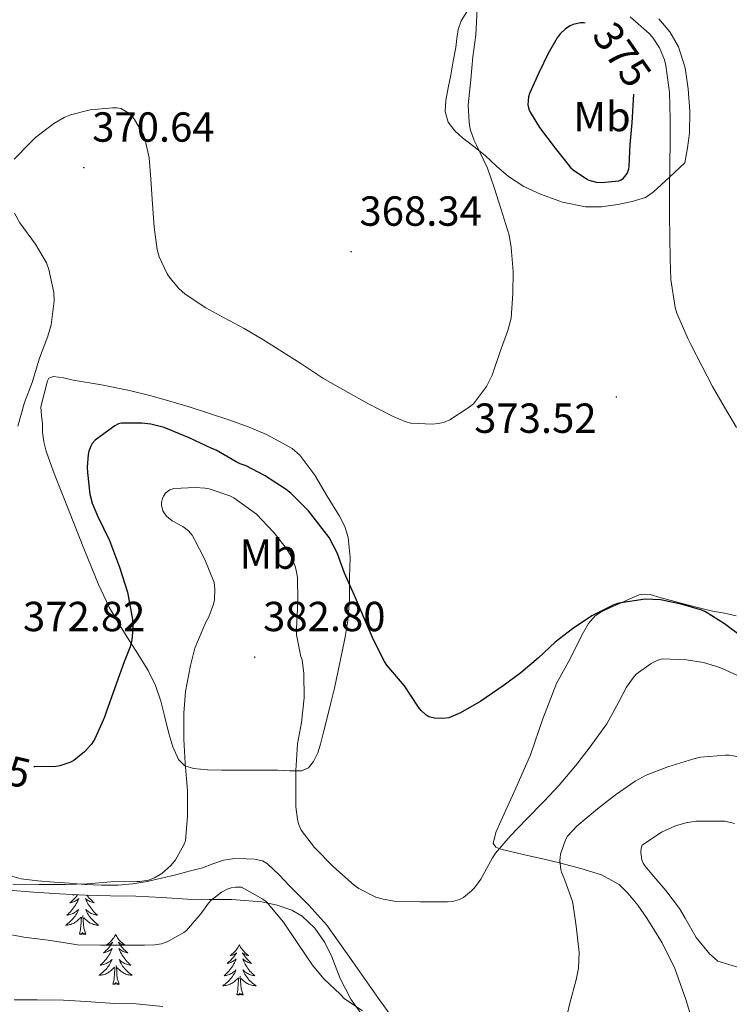
# Model space of a CAD drawing. Units: metres. Extents: x 596464 to 600961, y 4719456 to 4722489.
# Drawn here: x 597439 to 597608, y 4720578 to 4720812 of the extents above; entities that cross this region are included whole.
import ezdxf
from ezdxf.enums import TextEntityAlignment as Align

# ---------------------------------------------------------------- set-up
doc = ezdxf.new("R2010")
doc.units = ezdxf.units.M
doc.header["$MEASUREMENT"] = 0
doc.linetypes.add('TRAZOSX2', pattern=[1.5, 1, -0.5])
for name, color, linetype, lineweight in [('Carátula', 7, 'Continuous', 5), ('Level 35', 92, 'TRAZOSX2', 0), ('Level 36', 19, 'Continuous', 40), ('Level 37', 92, 'Continuous', 0), ('Level 4', 36, 'Continuous', 30), ('Level 41', 19, 'Continuous', 0), ('Level 5', 36, 'Continuous', 0), ('Level 7', 1, 'Continuous', 0)]:
    doc.layers.add(name, color=color, linetype=linetype, lineweight=lineweight)
doc.styles.add('Arial', font='ARIAL.TTF', dxfattribs={"height": 0.2})

# ---------------------------------------------------------------- blocks, each defined once
blk = doc.blocks.new('5PATER')
at = {"layer": 'Carátula', "linetype": 'Continuous', "lineweight": 5}
h = blk.add_hatch(color=250, dxfattribs=at)
edge = h.paths.add_edge_path()
edge.add_ellipse((0, 0), major_axis=(-1.33, -1.34), ratio=0.999422, start_angle=0, end_angle=360)

msp = doc.modelspace()

# ---------------------------------------------------------------- linework, layer by layer
at = {"layer": 'Level 35', "color": 92, "linetype": 'Continuous', "lineweight": 0, "ltscale": 0.5}
msp.add_polyline3d([(597436.21, 4720604.72, 385.71), (597442.28, 4720604.28, 386.17), (597448.42, 4720603.87, 386.63), (597454.57, 4720603.55, 387.1), (597460.61, 4720603.4, 387.54), (597466.65, 4720603.26, 387.76), (597472.8, 4720602.95, 387.59), (597478.95, 4720602.6, 387.34), (597484.16, 4720602.53, 387.23), (597489.38, 4720602.52, 387.15), (597496.66, 4720601.94, 387.12), (597500.26, 4720601.17, 387.19), (597503.83, 4720599.92, 387.36), (597506.28, 4720598.52, 387.57), (597509.27, 4720595.66, 388.03), (597511.64, 4720592.24, 388.59), (597513.31, 4720588.86, 389.15), (597515.34, 4720583.66, 390.04), (597517.88, 4720578.75, 390.88), (597522.36, 4720572.39, 391.79)], dxfattribs=at)
at = {"layer": 'Level 36', "color": 92, "linetype": 'Continuous', "lineweight": 0}
for points in [[(597591.21, 4720812.36, 368.95), (597593.89, 4720809.29, 368.85), (597595.91, 4720805.67, 368.75), (597597.49, 4720800.72, 368.69), (597598.23, 4720795.66, 368.68), (597598.62, 4720790.39, 368.69), (597598.51, 4720785.13, 368.7), (597598.06, 4720781.58, 368.71), (597597.47, 4720778.06, 368.72), (597593.68, 4720774.57, 369.86), (597589.88, 4720771.02, 371), (597588.08, 4720769.81, 371.41), (597584.86, 4720768.79, 371.78), (597581.47, 4720768.15, 371.9), (597577.59, 4720767.58, 371.78), (597573.74, 4720767.59, 371.48), (597568.32, 4720768.64, 370.79), (597563.02, 4720770.54, 370.14), (597559.05, 4720772.4, 370.13), (597555.42, 4720774.76, 370.17), (597552.59, 4720777.28, 369.72), (597549.82, 4720779.8, 369.26), (597547.16, 4720781.92, 369.3), (597544.49, 4720784.03, 369.34), (597542.59, 4720785.67, 368.95), (597541.02, 4720787.74, 368.6), (597540.29, 4720790.3, 368.56), (597540.47, 4720792.87, 368.57), (597541.06, 4720795.91, 368.63), (597541.64, 4720798.95, 368.68), (597542.27, 4720802.25, 368.69), (597542.89, 4720805.55, 368.68), (597543.13, 4720807.7, 368.72), (597543.4, 4720809.85, 368.81), (597544.1, 4720811.91, 368.98), (597545.86, 4720814.68, 369.29)], [(597443.95, 4720719.9, 370.78), (597444.78, 4720723.01, 370.94), (597445.6, 4720726.12, 371.1), (597445.93, 4720726.7, 371.13), (597447.03, 4720727.11, 371.19), (597449.37, 4720726.8, 371.27), (597451.68, 4720726.26, 371.35), (597458.43, 4720725.14, 371.63), (597465.14, 4720723.77, 371.9), (597469.96, 4720722.58, 372.09), (597474.74, 4720721.27, 372.28), (597479.34, 4720719.86, 372.24), (597483.92, 4720718.41, 372.1), (597488.8, 4720716.79, 372.1), (597493.65, 4720715.08, 372.14), (597497.76, 4720713.28, 372.24), (597501.75, 4720711.18, 372.34), (597503.86, 4720709.94, 372.35), (597505.73, 4720708.36, 372.34), (597509.24, 4720703.65, 372.54), (597512.21, 4720698.62, 372.92), (597515.15, 4720693.84, 373.43), (597516.4, 4720691.37, 373.72), (597517.25, 4720688.76, 374.02), (597517.69, 4720684.03, 374.67), (597517.57, 4720679.26, 375.3), (597517.51, 4720674.08, 375.44), (597517.14, 4720668.94, 375.51), (597516.48, 4720665.07, 376.12), (597515.7, 4720661.21, 376.65), (597514.84, 4720657.04, 376.8), (597513.92, 4720652.87, 376.92), (597513.06, 4720649.33, 376.99), (597512.19, 4720645.8, 377.06), (597511.42, 4720642.67, 377.23), (597510.64, 4720639.54, 377.62)], [(597510.64, 4720639.54, 377.62), (597509.96, 4720637.41, 378.12), (597508.98, 4720635.37, 378.65), (597507.77, 4720633.85, 379.01), (597506.1, 4720633.13, 379.29), (597503.29, 4720633.19, 379.47), (597500.48, 4720633.29, 379.5), (597497.41, 4720633.31, 379.45), (597494.34, 4720633.32, 379.4), (597490.73, 4720633.32, 379.4), (597487.12, 4720633.32, 379.4), (597483.73, 4720633.43, 379.26), (597480.35, 4720633.72, 378.9), (597478.33, 4720634.36, 378.61), (597476.77, 4720635.82, 378.31), (597475.4, 4720638.88, 377.85), (597474.5, 4720642.06, 377.4), (597473.56, 4720645.93, 377.23), (597472.56, 4720649.77, 377.08), (597471.29, 4720653.5, 376.5), (597469.59, 4720657.03, 375.9), (597467.1, 4720661.04, 375.38), (597464.59, 4720665.03, 374.86), (597462.35, 4720668.58, 374.09), (597460.26, 4720672.17, 373.32), (597457.69, 4720677.6, 372.55), (597454.21, 4720686.14, 371.66), (597450.83, 4720694.78, 371.1), (597448.99, 4720699.37, 371.04), (597447.17, 4720703.98, 370.94), (597446.18, 4720706.65, 370.74), (597445.28, 4720709.35, 370.55), (597444.72, 4720711.58, 370.41), (597444.42, 4720713.85, 370.28), (597444.42, 4720714.84, 370.22), (597444.4, 4720715.82, 370.25), (597444.18, 4720717.86, 370.51), (597443.95, 4720719.9, 370.78)], [(597609.69, 4720670.12, 373.56), (597607.61, 4720670.55, 373.88), (597606.87, 4720670.71, 373.99), (597604.05, 4720671.24, 374.41), (597601.2, 4720671.93, 374.48), (597598.34, 4720672.63, 374.54), (597595.06, 4720673.52, 374.61), (597591.78, 4720674.42, 374.68), (597589.14, 4720675.14, 374.71), (597587.81, 4720675.28, 374.71), (597586.53, 4720675.06, 374.72), (597584.32, 4720674.14, 374.73), (597582.13, 4720673.14, 374.72), (597579.76, 4720672.09, 374.65), (597577.4, 4720670.97, 374.56), (597576.09, 4720670.08, 374.5), (597574.51, 4720668.28, 374.41), (597573.27, 4720666.2, 374.32)], [(597573.27, 4720666.2, 374.32), (597571.71, 4720663.12, 374.19), (597570.15, 4720660.04, 374.28), (597568.5, 4720657.02, 374.62), (597566.89, 4720653.98, 375), (597563.62, 4720645.53, 376), (597560.63, 4720637, 377.02), (597557.17, 4720629.06, 378.13), (597553.62, 4720621.16, 379.29), (597552.43, 4720618.5, 379.47), (597551.78, 4720615.83, 379.77), (597552.42, 4720614.94, 380.18), (597553.62, 4720614.46, 380.67), (597558.89, 4720613.23, 382.56), (597564.23, 4720612.04, 384.27), (597567.56, 4720611.2, 384.86), (597572.63, 4720609.86, 385), (597577.61, 4720608.35, 385.37), (597581.77, 4720606.06, 387.15), (597583.89, 4720604.04, 387.93), (597586.27, 4720601.14, 387.87), (597588.39, 4720598.03, 387.8), (597592.03, 4720592.16, 388.4), (597595.06, 4720586.03, 388.99), (597597.66, 4720578.65, 389.61), (597599.97, 4720571.18, 390.2)], [(597498.02, 4720611.02, 381.92), (597496.84, 4720611.69, 381.92), (597494.93, 4720612.1, 381.94), (597492.98, 4720612.19, 381.95), (597490.24, 4720612.24, 381.6), (597487.51, 4720611.85, 381.15), (597484.98, 4720610.96, 380.96), (597482.47, 4720610.08, 380.86), (597479.33, 4720609.22, 380.84), (597476.17, 4720608.4, 380.81), (597472.74, 4720607.57, 380.73), (597469.3, 4720606.81, 380.6), (597465.86, 4720606.21, 380.33), (597462.39, 4720605.92, 380.08), (597458.45, 4720605.91, 380.07), (597454.5, 4720606.09, 380.08), (597450.83, 4720606.35, 380.01), (597447.16, 4720606.64, 379.92), (597443.23, 4720606.92, 379.75), (597439.33, 4720607.45, 379.6), (597435.94, 4720608.36, 379.56)], [(597530.31, 4720570.78, 385.81), (597524.44, 4720578.91, 385.36), (597518.35, 4720587.68, 384.28), (597512.1, 4720596.38, 383.2), (597507.81, 4720601.17, 382.52), (597503.27, 4720605.72, 381.92), (597500.81, 4720608.4, 381.84), (597498.02, 4720611.02, 381.92)], [(597452.75, 4720603.64, 0.01), (597452.64, 4720603.49, 0.01), (597452.39, 4720603.16, 0.01), (597452.12, 4720602.85, 0.01), (597451.84, 4720602.54, 0.01), (597451.55, 4720602.25, 0.01), (597451.25, 4720601.97, 0.01), (597450.93, 4720601.7, 0.01), (597451.06, 4720601.72, 0.01), (597451.3, 4720601.78, 0.01), (597451.54, 4720601.85, 0.01), (597451.78, 4720601.94, 0.01), (597452.01, 4720602.04, 0.01), (597452.23, 4720602.16, 0.01), (597452.45, 4720602.29, 0.01), (597452.66, 4720602.44, 0.01), (597452.85, 4720602.59, 0.01), (597453.04, 4720602.76, 0.01), (597452.95, 4720602.54, 0.01), (597452.8, 4720602.18, 0.01), (597452.63, 4720601.82, 0.01), (597452.44, 4720601.48, 0.01), (597452.24, 4720601.14, 0.01), (597452.03, 4720600.81, 0.01), (597451.8, 4720600.48, 0.01), (597451.56, 4720600.17, 0.01), (597451.31, 4720599.87, 0.01), (597451.05, 4720599.58, 0.01), (597450.77, 4720599.3, 0.01), (597450.49, 4720599.03, 0.01), (597450.19, 4720598.77, 0.01), (597450.39, 4720598.79, 0.01), (597450.65, 4720598.84, 0.01), (597450.91, 4720598.9, 0.01), (597451.17, 4720598.98, 0.01)], [(597451.8, 4720603.69, 0.01), (597451.61, 4720603.56, 0.01), (597451.81, 4720603.59, 0.01), (597452.01, 4720603.63, 0.01), (597452.18, 4720603.67, 0.01)], [(597454.98, 4720603.54, 0.01), (597455.02, 4720603.49, 0.01), (597455.27, 4720603.16, 0.01), (597455.54, 4720602.85, 0.01), (597455.82, 4720602.54, 0.01), (597456.11, 4720602.25, 0.01), (597456.41, 4720601.97, 0.01), (597456.73, 4720601.7, 0.01), (597456.6, 4720601.72, 0.01), (597456.36, 4720601.78, 0.01), (597456.12, 4720601.85, 0.01), (597455.88, 4720601.94, 0.01), (597455.65, 4720602.04, 0.01), (597455.43, 4720602.16, 0.01), (597455.21, 4720602.29, 0.01), (597455, 4720602.44, 0.01), (597454.81, 4720602.59, 0.01), (597454.62, 4720602.76, 0.01), (597454.71, 4720602.54, 0.01), (597454.86, 4720602.18, 0.01), (597455.03, 4720601.82, 0.01), (597455.22, 4720601.48, 0.01), (597455.42, 4720601.14, 0.01), (597455.63, 4720600.81, 0.01), (597455.86, 4720600.48, 0.01), (597456.1, 4720600.17, 0.01), (597456.35, 4720599.87, 0.01), (597456.61, 4720599.58, 0.01), (597456.89, 4720599.3, 0.01), (597457.17, 4720599.03, 0.01), (597457.47, 4720598.77, 0.01), (597457.27, 4720598.79, 0.01), (597457.01, 4720598.84, 0.01), (597456.75, 4720598.9, 0.01), (597456.49, 4720598.98, 0.01)], [(597451.17, 4720598.98, 0.01), (597451.43, 4720599.08, 0.01), (597451.68, 4720599.18, 0.01), (597451.92, 4720599.31, 0.01), (597452.15, 4720599.45, 0.01), (597452.38, 4720599.6, 0.01), (597452.59, 4720599.76, 0.01), (597452.8, 4720599.94, 0.01), (597452.99, 4720600.12, 0.01), (597452.85, 4720599.8, 0.01), (597452.7, 4720599.48, 0.01), (597452.53, 4720599.16, 0.01), (597452.35, 4720598.86, 0.01), (597452.15, 4720598.56, 0.01), (597451.94, 4720598.27, 0.01), (597451.72, 4720597.99, 0.01), (597451.48, 4720597.73, 0.01), (597451.23, 4720597.47, 0.01), (597450.98, 4720597.22, 0.01), (597450.71, 4720596.99, 0.01), (597450.43, 4720596.77, 0.01), (597450.14, 4720596.56, 0.01), (597449.85, 4720596.37, 0.01), (597450.11, 4720596.38, 0.01), (597450.38, 4720596.4, 0.01), (597450.64, 4720596.44, 0.01), (597450.9, 4720596.5, 0.01), (597451.15, 4720596.57, 0.01), (597451.4, 4720596.66, 0.01), (597451.65, 4720596.76, 0.01), (597451.89, 4720596.88, 0.01), (597452.12, 4720597.01, 0.01), (597452.34, 4720597.15, 0.01), (597452.55, 4720597.31, 0.01), (597452.75, 4720597.48, 0.01), (597453.6, 4720598.28, 0.01)], [(597456.49, 4720598.98, 0.01), (597456.23, 4720599.08, 0.01), (597455.98, 4720599.18, 0.01), (597455.74, 4720599.31, 0.01), (597455.51, 4720599.45, 0.01), (597455.28, 4720599.6, 0.01), (597455.07, 4720599.76, 0.01), (597454.86, 4720599.94, 0.01), (597454.67, 4720600.12, 0.01), (597454.81, 4720599.8, 0.01), (597454.96, 4720599.48, 0.01), (597455.13, 4720599.16, 0.01), (597455.31, 4720598.86, 0.01), (597455.51, 4720598.56, 0.01), (597455.72, 4720598.27, 0.01), (597455.94, 4720597.99, 0.01), (597456.18, 4720597.73, 0.01), (597456.43, 4720597.47, 0.01), (597456.68, 4720597.22, 0.01), (597456.95, 4720596.99, 0.01), (597457.23, 4720596.77, 0.01), (597457.52, 4720596.56, 0.01), (597457.81, 4720596.37, 0.01), (597457.55, 4720596.38, 0.01), (597457.28, 4720596.4, 0.01), (597457.02, 4720596.44, 0.01), (597456.76, 4720596.5, 0.01), (597456.51, 4720596.57, 0.01), (597456.26, 4720596.66, 0.01), (597456.01, 4720596.76, 0.01), (597455.77, 4720596.88, 0.01), (597455.54, 4720597.01, 0.01), (597455.32, 4720597.15, 0.01), (597455.11, 4720597.31, 0.01), (597454.91, 4720597.48, 0.01), (597454.25, 4720598.1, 0.01)], [(597453.21, 4720594.23, 0.01), (597453.46, 4720595.35, 0.01), (597453.57, 4720597.09, 0.01), (597453.62, 4720597.52, 0.01), (597453.68, 4720598.25, 0.01)], [(597454.68, 4720594.23, 0.01), (597454.25, 4720595.67, 0.01), (597454.16, 4720596.58, 0.01), (597454.11, 4720597.52, 0.01), (597454.01, 4720598.69, 0.01)], [(597454.68, 4720594.23, 0.01), (597454.51, 4720594.16, 0.01), (597454.49, 4720594.4, 0.01), (597454.3, 4720594.18, 0.01), (597454.18, 4720594.38, 0.01), (597454.06, 4720594.28, 0.01), (597453.79, 4720594.22, 0.01), (597453.98, 4720594.61, 0.01), (597453.6, 4720594.23, 0.01), (597453.41, 4720594.18, 0.01), (597453.37, 4720594.34, 0.01), (597453.21, 4720594.23, 0.01)], [(597461.79, 4720594.16, 0.01), (597461.68, 4720593.94, 0.01), (597461.52, 4720593.67, 0.01), (597461.36, 4720593.4, 0.01), (597461.17, 4720593.15, 0.01), (597460.98, 4720592.9, 0.01), (597460.77, 4720592.66, 0.01), (597460.55, 4720592.43, 0.01), (597460.32, 4720592.22, 0.01), (597460.08, 4720592.02, 0.01), (597459.83, 4720591.82, 0.01), (597459.57, 4720591.65, 0.01), (597459.77, 4720591.67, 0.01), (597459.97, 4720591.71, 0.01), (597460.17, 4720591.76, 0.01), (597460.37, 4720591.83, 0.01), (597460.56, 4720591.92, 0.01), (597460.74, 4720592.02, 0.01), (597460.91, 4720592.13, 0.01), (597461.12, 4720592.32, 0.01), (597461.08, 4720592.25, 0.01), (597460.85, 4720591.91, 0.01), (597460.6, 4720591.57, 0.01), (597460.35, 4720591.25, 0.01), (597460.08, 4720590.93, 0.01), (597459.8, 4720590.62, 0.01), (597459.51, 4720590.33, 0.01), (597459.21, 4720590.05, 0.01), (597458.89, 4720589.78, 0.01), (597459.02, 4720589.8, 0.01), (597459.26, 4720589.86, 0.01), (597459.5, 4720589.93, 0.01), (597459.74, 4720590.02, 0.01), (597459.97, 4720590.12, 0.01), (597460.19, 4720590.24, 0.01), (597460.41, 4720590.37, 0.01), (597460.62, 4720590.52, 0.01), (597460.81, 4720590.67, 0.01), (597461, 4720590.84, 0.01), (597460.91, 4720590.62, 0.01), (597460.76, 4720590.26, 0.01), (597460.59, 4720589.91, 0.01), (597460.4, 4720589.56, 0.01), (597460.2, 4720589.22, 0.01), (597459.99, 4720588.89, 0.01), (597459.76, 4720588.57, 0.01), (597459.52, 4720588.25, 0.01), (597459.27, 4720587.95, 0.01), (597459.01, 4720587.66, 0.01), (597458.73, 4720587.38, 0.01), (597458.45, 4720587.11, 0.01), (597458.15, 4720586.85, 0.01), (597458.35, 4720586.88, 0.01), (597458.61, 4720586.92, 0.01), (597458.87, 4720586.98, 0.01), (597459.13, 4720587.06, 0.01), (597459.39, 4720587.16, 0.01), (597459.64, 4720587.27, 0.01), (597459.88, 4720587.39, 0.01), (597460.11, 4720587.53, 0.01), (597460.34, 4720587.68, 0.01), (597460.55, 4720587.84, 0.01), (597460.76, 4720588.02, 0.01), (597460.95, 4720588.2, 0.01), (597460.81, 4720587.88, 0.01)], [(597461.79, 4720594.16, 0.01), (597461.9, 4720593.94, 0.01), (597462.06, 4720593.67, 0.01), (597462.22, 4720593.4, 0.01), (597462.41, 4720593.15, 0.01), (597462.6, 4720592.9, 0.01), (597462.81, 4720592.66, 0.01), (597463.03, 4720592.43, 0.01), (597463.26, 4720592.22, 0.01), (597463.5, 4720592.02, 0.01), (597463.75, 4720591.82, 0.01), (597464.01, 4720591.65, 0.01), (597463.81, 4720591.67, 0.01), (597463.61, 4720591.71, 0.01), (597463.41, 4720591.76, 0.01), (597463.21, 4720591.83, 0.01), (597463.02, 4720591.92, 0.01), (597462.84, 4720592.02, 0.01), (597462.67, 4720592.13, 0.01), (597462.46, 4720592.32, 0.01), (597462.5, 4720592.25, 0.01), (597462.73, 4720591.91, 0.01), (597462.98, 4720591.57, 0.01), (597463.23, 4720591.25, 0.01), (597463.5, 4720590.93, 0.01), (597463.78, 4720590.62, 0.01), (597464.07, 4720590.33, 0.01), (597464.37, 4720590.05, 0.01), (597464.69, 4720589.78, 0.01), (597464.56, 4720589.8, 0.01), (597464.32, 4720589.86, 0.01), (597464.08, 4720589.93, 0.01), (597463.84, 4720590.02, 0.01), (597463.61, 4720590.12, 0.01), (597463.39, 4720590.24, 0.01), (597463.17, 4720590.37, 0.01), (597462.96, 4720590.52, 0.01), (597462.77, 4720590.67, 0.01), (597462.58, 4720590.84, 0.01), (597462.67, 4720590.62, 0.01), (597462.82, 4720590.26, 0.01), (597462.99, 4720589.91, 0.01), (597463.18, 4720589.56, 0.01), (597463.38, 4720589.22, 0.01), (597463.59, 4720588.89, 0.01), (597463.82, 4720588.57, 0.01), (597464.06, 4720588.25, 0.01), (597464.31, 4720587.95, 0.01), (597464.57, 4720587.66, 0.01), (597464.85, 4720587.38, 0.01), (597465.13, 4720587.11, 0.01), (597465.43, 4720586.85, 0.01), (597465.23, 4720586.88, 0.01), (597464.97, 4720586.92, 0.01), (597464.71, 4720586.98, 0.01), (597464.45, 4720587.06, 0.01), (597464.19, 4720587.16, 0.01), (597463.94, 4720587.27, 0.01), (597463.7, 4720587.39, 0.01), (597463.47, 4720587.53, 0.01), (597463.24, 4720587.68, 0.01), (597463.03, 4720587.84, 0.01), (597462.82, 4720588.02, 0.01), (597462.63, 4720588.2, 0.01), (597462.77, 4720587.88, 0.01)], [(597491.31, 4720591.66, 0.01), (597491.19, 4720591.44, 0.01), (597491.04, 4720591.16, 0.01), (597490.87, 4720590.9, 0.01), (597490.69, 4720590.64, 0.01), (597490.49, 4720590.39, 0.01), (597490.29, 4720590.15, 0.01), (597490.07, 4720589.93, 0.01), (597489.84, 4720589.71, 0.01), (597489.6, 4720589.51, 0.01), (597489.35, 4720589.32, 0.01), (597489.09, 4720589.14, 0.01), (597489.29, 4720589.16, 0.01), (597489.49, 4720589.2, 0.01), (597489.69, 4720589.25, 0.01), (597489.88, 4720589.32, 0.01), (597490.07, 4720589.41, 0.01), (597490.25, 4720589.51, 0.01), (597490.43, 4720589.62, 0.01), (597490.63, 4720589.81, 0.01), (597490.59, 4720589.74, 0.01), (597490.36, 4720589.4, 0.01), (597490.12, 4720589.06, 0.01), (597489.86, 4720588.74, 0.01), (597489.59, 4720588.42, 0.01), (597489.31, 4720588.12, 0.01), (597489.02, 4720587.82, 0.01), (597488.72, 4720587.54, 0.01), (597488.41, 4720587.27, 0.01), (597488.53, 4720587.29, 0.01), (597488.78, 4720587.35, 0.01), (597489.02, 4720587.42, 0.01), (597489.25, 4720587.51, 0.01), (597489.49, 4720587.61, 0.01), (597489.71, 4720587.73, 0.01), (597489.93, 4720587.86, 0.01), (597490.13, 4720588.01, 0.01), (597490.33, 4720588.16, 0.01), (597490.52, 4720588.34, 0.01), (597490.43, 4720588.11, 0.01), (597490.27, 4720587.75, 0.01), (597490.1, 4720587.4, 0.01), (597489.92, 4720587.05, 0.01), (597489.72, 4720586.71, 0.01), (597489.5, 4720586.38, 0.01), (597489.28, 4720586.06, 0.01), (597489.04, 4720585.75, 0.01), (597488.79, 4720585.44, 0.01), (597488.52, 4720585.15, 0.01), (597488.25, 4720584.87, 0.01), (597487.96, 4720584.6, 0.01), (597487.66, 4720584.34, 0.01), (597487.86, 4720584.37, 0.01), (597488.13, 4720584.41, 0.01), (597488.39, 4720584.48, 0.01), (597488.65, 4720584.56, 0.01), (597488.9, 4720584.65, 0.01), (597489.15, 4720584.76, 0.01), (597489.39, 4720584.88, 0.01), (597489.63, 4720585.02, 0.01), (597489.85, 4720585.17, 0.01), (597490.07, 4720585.33, 0.01), (597490.27, 4720585.51, 0.01), (597490.47, 4720585.7, 0.01), (597490.33, 4720585.37, 0.01)], [(597491.31, 4720591.66, 0.01), (597491.42, 4720591.44, 0.01), (597491.57, 4720591.16, 0.01), (597491.74, 4720590.9, 0.01), (597491.92, 4720590.64, 0.01), (597492.11, 4720590.39, 0.01), (597492.32, 4720590.15, 0.01), (597492.54, 4720589.93, 0.01), (597492.77, 4720589.71, 0.01), (597493.01, 4720589.51, 0.01), (597493.26, 4720589.32, 0.01), (597493.52, 4720589.14, 0.01), (597493.32, 4720589.16, 0.01), (597493.12, 4720589.2, 0.01), (597492.92, 4720589.25, 0.01), (597492.73, 4720589.32, 0.01), (597492.54, 4720589.41, 0.01), (597492.36, 4720589.51, 0.01), (597492.18, 4720589.62, 0.01), (597491.98, 4720589.81, 0.01), (597492.02, 4720589.74, 0.01), (597492.25, 4720589.4, 0.01), (597492.49, 4720589.06, 0.01), (597492.75, 4720588.74, 0.01), (597493.01, 4720588.42, 0.01), (597493.29, 4720588.12, 0.01), (597493.59, 4720587.82, 0.01), (597493.89, 4720587.54, 0.01), (597494.2, 4720587.27, 0.01), (597494.08, 4720587.29, 0.01), (597493.83, 4720587.35, 0.01), (597493.59, 4720587.42, 0.01), (597493.35, 4720587.51, 0.01), (597493.12, 4720587.61, 0.01), (597492.9, 4720587.73, 0.01), (597492.69, 4720587.86, 0.01), (597492.48, 4720588.01, 0.01), (597492.28, 4720588.16, 0.01), (597492.09, 4720588.34, 0.01), (597492.18, 4720588.11, 0.01), (597492.34, 4720587.75, 0.01), (597492.51, 4720587.4, 0.01), (597492.69, 4720587.05, 0.01), (597492.89, 4720586.71, 0.01), (597493.11, 4720586.38, 0.01), (597493.33, 4720586.06, 0.01), (597493.57, 4720585.75, 0.01), (597493.82, 4720585.44, 0.01), (597494.09, 4720585.15, 0.01), (597494.36, 4720584.87, 0.01), (597494.65, 4720584.6, 0.01), (597494.95, 4720584.34, 0.01), (597494.75, 4720584.37, 0.01), (597494.48, 4720584.41, 0.01), (597494.22, 4720584.48, 0.01), (597493.96, 4720584.56, 0.01), (597493.71, 4720584.65, 0.01), (597493.46, 4720584.76, 0.01), (597493.22, 4720584.88, 0.01), (597492.98, 4720585.02, 0.01), (597492.76, 4720585.17, 0.01), (597492.54, 4720585.33, 0.01), (597492.34, 4720585.51, 0.01), (597492.14, 4720585.7, 0.01), (597492.28, 4720585.37, 0.01)], [(597460.81, 4720587.88, 0.01), (597460.66, 4720587.56, 0.01), (597460.49, 4720587.24, 0.01), (597460.31, 4720586.94, 0.01), (597460.11, 4720586.64, 0.01), (597459.9, 4720586.35, 0.01), (597459.68, 4720586.08, 0.01), (597459.44, 4720585.81, 0.01), (597459.19, 4720585.55, 0.01), (597458.94, 4720585.3, 0.01), (597458.67, 4720585.07, 0.01), (597458.39, 4720584.85, 0.01), (597458.1, 4720584.64, 0.01), (597457.81, 4720584.45, 0.01), (597458.07, 4720584.46, 0.01), (597458.34, 4720584.48, 0.01), (597458.6, 4720584.52, 0.01), (597458.86, 4720584.58, 0.01), (597459.11, 4720584.65, 0.01), (597459.36, 4720584.74, 0.01), (597459.61, 4720584.84, 0.01), (597459.85, 4720584.96, 0.01), (597460.08, 4720585.09, 0.01), (597460.3, 4720585.23, 0.01), (597460.51, 4720585.39, 0.01), (597460.71, 4720585.56, 0.01), (597461.56, 4720586.36, 0.01)], [(597462.77, 4720587.88, 0.01), (597462.92, 4720587.56, 0.01), (597463.09, 4720587.24, 0.01), (597463.27, 4720586.94, 0.01), (597463.47, 4720586.64, 0.01), (597463.68, 4720586.35, 0.01), (597463.9, 4720586.08, 0.01), (597464.14, 4720585.81, 0.01), (597464.39, 4720585.55, 0.01), (597464.64, 4720585.3, 0.01), (597464.91, 4720585.07, 0.01), (597465.19, 4720584.85, 0.01), (597465.48, 4720584.64, 0.01), (597465.77, 4720584.45, 0.01), (597465.51, 4720584.46, 0.01), (597465.24, 4720584.48, 0.01), (597464.98, 4720584.52, 0.01), (597464.72, 4720584.58, 0.01), (597464.47, 4720584.65, 0.01), (597464.22, 4720584.74, 0.01), (597463.97, 4720584.84, 0.01), (597463.73, 4720584.96, 0.01), (597463.5, 4720585.09, 0.01), (597463.28, 4720585.23, 0.01), (597463.07, 4720585.39, 0.01), (597462.87, 4720585.56, 0.01), (597462.21, 4720586.18, 0.01)], [(597461.17, 4720582.31, 0.01), (597461.42, 4720583.43, 0.01), (597461.53, 4720585.17, 0.01), (597461.58, 4720585.6, 0.01), (597461.64, 4720586.33, 0.01)], [(597462.64, 4720582.31, 0.01), (597462.21, 4720583.75, 0.01), (597462.12, 4720584.66, 0.01), (597462.07, 4720585.6, 0.01), (597461.97, 4720586.77, 0.01)], [(597490.33, 4720585.37, 0.01), (597490.17, 4720585.05, 0.01), (597490, 4720584.74, 0.01), (597489.82, 4720584.43, 0.01), (597489.62, 4720584.13, 0.01), (597489.41, 4720583.84, 0.01), (597489.19, 4720583.57, 0.01), (597488.96, 4720583.3, 0.01), (597488.71, 4720583.04, 0.01), (597488.45, 4720582.8, 0.01), (597488.18, 4720582.56, 0.01), (597487.9, 4720582.34, 0.01), (597487.61, 4720582.13, 0.01), (597487.33, 4720581.94, 0.01), (597487.59, 4720581.95, 0.01), (597487.85, 4720581.97, 0.01), (597488.11, 4720582.02, 0.01), (597488.37, 4720582.07, 0.01), (597488.63, 4720582.14, 0.01), (597488.88, 4720582.23, 0.01), (597489.12, 4720582.33, 0.01), (597489.36, 4720582.45, 0.01), (597489.59, 4720582.58, 0.01), (597489.81, 4720582.73, 0.01), (597490.03, 4720582.88, 0.01), (597490.23, 4720583.05, 0.01), (597491.08, 4720583.85, 0.01)], [(597492.28, 4720585.37, 0.01), (597492.44, 4720585.05, 0.01), (597492.61, 4720584.74, 0.01), (597492.79, 4720584.43, 0.01), (597492.99, 4720584.13, 0.01), (597493.2, 4720583.84, 0.01), (597493.42, 4720583.57, 0.01), (597493.65, 4720583.3, 0.01), (597493.9, 4720583.04, 0.01), (597494.16, 4720582.8, 0.01), (597494.43, 4720582.56, 0.01), (597494.71, 4720582.34, 0.01), (597494.99, 4720582.13, 0.01), (597495.29, 4720581.94, 0.01), (597495.02, 4720581.95, 0.01), (597494.76, 4720581.97, 0.01), (597494.49, 4720582.02, 0.01), (597494.24, 4720582.07, 0.01), (597493.98, 4720582.14, 0.01), (597493.73, 4720582.23, 0.01), (597493.49, 4720582.33, 0.01), (597493.25, 4720582.45, 0.01), (597493.02, 4720582.58, 0.01), (597492.8, 4720582.73, 0.01), (597492.58, 4720582.88, 0.01), (597492.38, 4720583.05, 0.01), (597491.72, 4720583.67, 0.01)], [(597462.64, 4720582.31, 0.01), (597462.47, 4720582.24, 0.01), (597462.45, 4720582.48, 0.01), (597462.26, 4720582.26, 0.01), (597462.14, 4720582.46, 0.01), (597462.02, 4720582.36, 0.01), (597461.75, 4720582.3, 0.01), (597461.94, 4720582.7, 0.01), (597461.56, 4720582.32, 0.01), (597461.37, 4720582.26, 0.01), (597461.33, 4720582.42, 0.01), (597461.17, 4720582.31, 0.01)], [(597490.69, 4720579.8, 0.01), (597490.93, 4720580.92, 0.01), (597491.04, 4720582.66, 0.01), (597491.09, 4720583.1, 0.01), (597491.15, 4720583.82, 0.01)], [(597492.16, 4720579.8, 0.01), (597491.73, 4720581.24, 0.01), (597491.64, 4720582.15, 0.01), (597491.59, 4720583.1, 0.01), (597491.49, 4720584.26, 0.01)], [(597492.16, 4720579.8, 0.01), (597491.98, 4720579.74, 0.01), (597491.96, 4720579.98, 0.01), (597491.77, 4720579.75, 0.01), (597491.65, 4720579.96, 0.01), (597491.53, 4720579.85, 0.01), (597491.26, 4720579.79, 0.01), (597491.46, 4720580.19, 0.01), (597491.07, 4720579.81, 0.01), (597490.88, 4720579.75, 0.01), (597490.84, 4720579.92, 0.01), (597490.69, 4720579.8, 0.01)]]:
    msp.add_polyline3d(points, dxfattribs=at)
at = {"layer": 'Level 4', "color": 36, "linetype": 'Continuous', "lineweight": 30}
for points in [[(597573.65, 4720811.36, 375.01), (597573.25, 4720811.41, 375.01), (597572.56, 4720811.39, 375.01), (597570.8, 4720811.02, 375.01), (597570.08, 4720810.67, 375.01), (597569.01, 4720809.97, 375.01), (597567.76, 4720808.8, 375.01), (597567.01, 4720807.81, 375.01), (597564.88, 4720804.06, 375.01), (597562.63, 4720799.5, 375.01), (597560.42, 4720794.56, 375.01), (597560.2, 4720793.79, 375.01), (597559.99, 4720791.87, 375.01), (597560.23, 4720790.83, 375.01), (597560.55, 4720790.13, 375.01), (597562.8, 4720786.46, 375.01), (597566.53, 4720781.54, 375.01), (597570.16, 4720776.96, 375.01), (597570.84, 4720776.35, 375.01), (597573.99, 4720774.22, 375.01), (597574.58, 4720773.95, 375.01), (597576.32, 4720773.46, 375.01), (597577.56, 4720773.39, 375.01), (597581.67, 4720773.74, 375.01), (597582.24, 4720774.02, 375.01), (597582.8, 4720774.4, 375.01), (597583.46, 4720775.15, 375.01), (597583.8, 4720775.68, 375.01), (597584.1, 4720776.58, 375.01), (597584.16, 4720777.25, 375.01), (597584.44, 4720782.43, 375.01), (597584.92, 4720787.57, 375.01), (597585.28, 4720794.37, 375.01)], [(597490.5, 4720706.78, 375.01), (597485.75, 4720709.55, 375.01), (597484.72, 4720709.97, 375.01), (597479.31, 4720712.5, 375.01), (597473.38, 4720714.98, 375.01), (597470.18, 4720715.79, 375.01), (597468.07, 4720716.03, 375.01), (597463.23, 4720715.97, 375.01), (597462.5, 4720715.81, 375.01), (597461.62, 4720715.34, 375.01), (597461.06, 4720714.94, 375.01), (597456.93, 4720711.94, 375.01), (597456.23, 4720711.14, 375.01), (597455.87, 4720710.5, 375.01), (597455.46, 4720709.36, 375.01), (597455.28, 4720708.54, 375.01), (597455.04, 4720705.49, 375.01), (597455.11, 4720704.24, 375.01), (597455.65, 4720699.07, 375.01), (597456.21, 4720696.98, 375.01), (597457.52, 4720693.9, 375.01), (597460.32, 4720688.03, 375.01), (597462.69, 4720681.73, 375.01), (597464.67, 4720675.76, 375.01), (597465.83, 4720669.23, 375.01), (597465.91, 4720667.15, 375.01), (597465.67, 4720664.38, 375.01), (597465.25, 4720662.74, 375.01), (597463.81, 4720659.1, 375.01), (597461.62, 4720652.9, 375.01), (597459.47, 4720646.88, 375.01), (597459.12, 4720645.98, 375.01), (597456.83, 4720640.75, 375.01), (597456.03, 4720639.54, 375.01), (597454.39, 4720637.7, 375.01), (597451.81, 4720635.6, 375.01), (597450.91, 4720635.14, 375.01), (597448.5, 4720634.37, 375.01), (597447.55, 4720634.22, 375.01), (597442.55, 4720634.08, 375.01), (597442.33, 4720634.08, 375.01)], [(597610.96, 4720665.17, 375.01), (597606.85, 4720668.19, 375.01), (597602.35, 4720671.06, 375.01), (597601.47, 4720671.42, 375.01), (597596.58, 4720672.85, 375.01), (597591.63, 4720673.87, 375.01), (597588.02, 4720674.06, 375.01), (597581.73, 4720673.15, 375.01), (597580.55, 4720672.69, 375.01), (597575.3, 4720670.13, 375.01), (597570.64, 4720666.99, 375.01), (597566.55, 4720663.84, 375.01), (597562.53, 4720660.11, 375.01), (597558.39, 4720656.53, 375.01), (597554.15, 4720653.38, 375.01), (597548.8, 4720649.78, 375.01), (597543.97, 4720646.96, 375.01), (597541.19, 4720645.79, 375.01), (597539.73, 4720645.65, 375.01), (597537.75, 4720645.7, 375.01), (597536.47, 4720646.05, 375.01), (597535.7, 4720646.54, 375.01), (597534.64, 4720647.52, 375.01), (597534, 4720648.34, 375.01), (597530.64, 4720653.42, 375.01), (597526.45, 4720658.32, 375.01), (597525.91, 4720659.22, 375.01), (597523.23, 4720664.4, 375.01), (597520.99, 4720669.55, 375.01), (597518.71, 4720674.91, 375.01), (597516.35, 4720680.3, 375.01), (597514.59, 4720685.12, 375.01), (597512.66, 4720688.78, 375.01), (597511.54, 4720690.21, 375.01), (597507.76, 4720695.12, 375.01), (597503.55, 4720699.34, 375.01), (597502.18, 4720700.34, 375.01), (597497.31, 4720703.52, 375.01), (597492.87, 4720705.84, 375.01), (597491.46, 4720706.3, 375.01), (597490.5, 4720706.78, 375.01)]]:
    msp.add_polyline3d(points, dxfattribs=at)
at = {"layer": 'Level 5', "color": 36, "linetype": 'Continuous', "lineweight": 0}
for points in [[(597547.94, 4720814.7, 370.01), (597547.6, 4720808.53, 370.01), (597546.93, 4720803.3, 370.01), (597546.44, 4720797.87, 370.01), (597545.84, 4720791.84, 370.01), (597546.02, 4720787.74, 370.01), (597546.32, 4720786.03, 370.01), (597547.24, 4720783.33, 370.01), (597547.76, 4720782.27, 370.01), (597550.44, 4720776.8, 370.01), (597552.02, 4720772.13, 370.01), (597553.6, 4720767.14, 370.01), (597555.56, 4720760.82, 370.01), (597556.02, 4720757.86, 370.01), (597556.55, 4720752.13, 370.01), (597556.48, 4720746.93, 370.01), (597556.05, 4720741.01, 370.01), (597555.28, 4720738.1, 370.01), (597553.47, 4720733.06, 370.01), (597551.55, 4720727.41, 370.01), (597550.18, 4720724.77, 370.01), (597547.06, 4720720.59, 370.01), (597545.78, 4720719.63, 370.01)], [(597609.78, 4720715.01, 370.01), (597606.88, 4720719.81, 370.01), (597604.05, 4720724.72, 370.01), (597601.49, 4720729.66, 370.01), (597598.9, 4720734.78, 370.01), (597598.23, 4720736, 370.01), (597595.49, 4720742.24, 370.01), (597595.12, 4720743.57, 370.01), (597594.07, 4720750.26, 370.01), (597593.92, 4720754.98, 370.01), (597593.89, 4720760.43, 370.01), (597593.8, 4720765.5, 370.01), (597593.8, 4720771.34, 370.01), (597593.83, 4720777.58, 370.01), (597593.97, 4720783.17, 370.01), (597593.97, 4720788.48, 370.01), (597593.75, 4720794.77, 370.01), (597592.92, 4720801.23, 370.01), (597592.55, 4720802.59, 370.01), (597591.36, 4720805.42, 370.01), (597589.72, 4720807.97, 370.01), (597588.9, 4720808.88, 370.01), (597584.44, 4720812.82, 370.01)], [(597545.78, 4720719.63, 370.01), (597541.43, 4720716.78, 370.01), (597539.89, 4720716.18, 370.01), (597538.66, 4720715.9, 370.01), (597537.3, 4720715.79, 370.01), (597532.16, 4720715.97, 370.01), (597530.96, 4720716.29, 370.01), (597527.97, 4720717.6, 370.01), (597521.76, 4720720.77, 370.01), (597517.25, 4720723.31, 370.01), (597511.14, 4720726.75, 370.01), (597505.94, 4720730.19, 370.01), (597501.44, 4720733.12, 370.01), (597496.87, 4720735.92, 370.01), (597492.4, 4720738.53, 370.01), (597487.67, 4720741.14, 370.01), (597483.27, 4720743.52, 370.01), (597478.39, 4720746.74, 370.01), (597476.87, 4720748.1, 370.01), (597474.79, 4720750.53, 370.01), (597474.08, 4720751.62, 370.01), (597472.21, 4720755.62, 370.01), (597471.73, 4720757.41, 370.01), (597471.01, 4720762.69, 370.01), (597470.61, 4720768.21, 370.01), (597470.23, 4720774.13, 370.01), (597469.78, 4720779.22, 370.01), (597468.77, 4720783.84, 370.01), (597468.44, 4720784.7, 370.01), (597466.32, 4720788.34, 370.01), (597465.8, 4720789.02, 370.01), (597464.92, 4720789.86, 370.01), (597463.06, 4720790.99, 370.01), (597462.12, 4720791.15, 370.01), (597461.04, 4720791.17, 370.01), (597455.76, 4720790.67, 370.01), (597451.03, 4720789.47, 370.01), (597449.51, 4720788.88, 370.01), (597447.09, 4720787.42, 370.01), (597442.69, 4720784.1, 370.01), (597441.44, 4720782.83, 370.01), (597437.65, 4720778.94, 370.01)], [(597437.7, 4720766.03, 370.01), (597438.98, 4720763.78, 370.01), (597442.74, 4720758.66, 370.01), (597445.35, 4720754.21, 370.01), (597445.92, 4720752.59, 370.01), (597447.12, 4720747.14, 370.01), (597447.16, 4720745.17, 370.01), (597446.44, 4720739.44, 370.01), (597445.68, 4720736.74, 370.01), (597443.65, 4720731.49, 370.01), (597441.89, 4720725.73, 370.01), (597440.07, 4720720.94, 370.01), (597438.51, 4720715.3, 370.01)], [(597513.68, 4720610.3, 380.01), (597509.23, 4720614.85, 380.01), (597506.05, 4720619.04, 380.01), (597505.41, 4720620.53, 380.01), (597505.12, 4720621.6, 380.01), (597504.74, 4720624.59, 380.01), (597504.72, 4720627.55, 380.01), (597504.77, 4720633.22, 380.01), (597505.15, 4720639.62, 380.01), (597506.08, 4720644.67, 380.01), (597506.69, 4720650.54, 380.01), (597506.67, 4720656.37, 380.01), (597506.24, 4720659.62, 380.01), (597505.97, 4720660.43, 380.01), (597504.9, 4720665.6, 380.01), (597504.93, 4720666.91, 380.01), (597505.23, 4720673.57, 380.01), (597505.12, 4720679.2, 380.01), (597504.85, 4720680.9, 380.01), (597504.55, 4720681.94, 380.01), (597503.36, 4720684.67, 380.01), (597502.43, 4720686.22, 380.01), (597500.13, 4720689.18, 380.01), (597499.43, 4720690, 380.01), (597495.35, 4720694.3, 380.01), (597490, 4720698.21, 380.01), (597488.98, 4720698.66, 380.01), (597484.13, 4720700.35, 380.01), (597483.14, 4720700.54, 380.01), (597480.8, 4720700.66, 380.01), (597475.65, 4720700.46, 380.01), (597474.69, 4720700.11, 380.01), (597474.15, 4720699.76, 380.01), (597473.71, 4720699.33, 380.01), (597473.22, 4720698.59, 380.01), (597472.96, 4720698.05, 380.01), (597472.77, 4720697.1, 380.01), (597472.77, 4720696.46, 380.01), (597473.06, 4720695.12, 380.01), (597473.35, 4720694.61, 380.01), (597473.89, 4720693.87, 380.01), (597474.39, 4720693.41, 380.01), (597475.28, 4720692.77, 380.01), (597477.84, 4720691.41, 380.01), (597479.2, 4720690.35, 380.01), (597480.05, 4720689.28, 380.01), (597480.55, 4720688.46, 380.01), (597483.07, 4720683.5, 380.01), (597485.27, 4720678.02, 380.01), (597485.46, 4720676.54, 380.01), (597485.38, 4720673.94, 380.01), (597485.15, 4720672.86, 380.01), (597484.02, 4720669.87, 380.01), (597483.3, 4720668.62, 380.01), (597480.71, 4720662.4, 380.01), (597479.62, 4720658.27, 380.01), (597478.48, 4720652.05, 380.01), (597478.02, 4720646.86, 380.01), (597478.07, 4720640.74, 380.01), (597478.35, 4720634.96, 380.01), (597478.91, 4720628.45, 380.01), (597478.96, 4720622.37, 380.01), (597478.42, 4720616.51, 380.01), (597478.05, 4720615.54, 380.01), (597476.08, 4720611.97, 380.01), (597474.95, 4720610.58, 380.01), (597472.85, 4720608.72, 380.01), (597471.06, 4720607.62, 380.01), (597469.63, 4720607.1, 380.01), (597467.46, 4720606.77, 380.01), (597466.85, 4720606.75, 380.01), (597460.66, 4720606.67, 380.01), (597455.01, 4720606.19, 380.01), (597449.86, 4720606.08, 380.01), (597443.62, 4720606.1, 380.01), (597437.28, 4720606.11, 380.01)], [(597610.34, 4720655.73, 380.01), (597605.76, 4720657.78, 380.01), (597601.91, 4720658.94, 380.01), (597597.81, 4720659.6, 380.01), (597592.03, 4720659.81, 380.01), (597590.98, 4720659.49, 380.01), (597589.39, 4720658.7, 380.01), (597585.87, 4720656.16, 380.01), (597585.11, 4720655.33, 380.01), (597583.51, 4720653.06, 380.01), (597581.68, 4720649.63, 380.01), (597578.85, 4720644.38, 380.01), (597574.64, 4720638.54, 380.01), (597571.41, 4720634.37, 380.01), (597567.46, 4720629.78, 380.01), (597563.89, 4720625.89, 380.01), (597559.6, 4720621.54, 380.01), (597555.84, 4720617.6, 380.01), (597552.35, 4720613.57, 380.01), (597551.59, 4720612.42, 380.01), (597548.8, 4720607.36, 380.01), (597547.31, 4720605.31, 380.01), (597546.61, 4720604.58, 380.01), (597544.67, 4720603.01, 380.01), (597543.75, 4720602.5, 380.01), (597542.08, 4720602, 380.01), (597540.88, 4720601.9, 380.01), (597534.4, 4720601.9, 380.01), (597528.67, 4720602.03, 380.01), (597525.54, 4720602.56, 380.01), (597523.83, 4720603.09, 380.01), (597519.79, 4720605.1, 380.01), (597518.64, 4720605.92, 380.01), (597513.68, 4720610.3, 380.01)], [(597611.25, 4720636.32, 385.01), (597607.99, 4720636.88, 385.01), (597607.09, 4720636.88, 385.01), (597601.15, 4720636.42, 385.01), (597599.59, 4720636.05, 385.01), (597593.36, 4720634.1, 385.01), (597588.19, 4720632.13, 385.01), (597585.59, 4720630.7, 385.01), (597580.9, 4720627.42, 385.01), (597576.59, 4720624.14, 385.01), (597571.67, 4720620, 385.01), (597569.49, 4720617.58, 385.01), (597569.03, 4720616.69, 385.01), (597567.78, 4720613.33, 385.01), (597567.63, 4720611.74, 385.01), (597567.86, 4720609.66, 385.01), (597568.05, 4720608.98, 385.01), (597568.85, 4720607.1, 385.01), (597570.63, 4720602.05, 385.01), (597570.8, 4720601.18, 385.01), (597571.54, 4720596.13, 385.01), (597572.23, 4720589.87, 385.01), (597572.1, 4720586.11, 385.01), (597571.57, 4720583.36, 385.01), (597570.05, 4720577.82, 385.01), (597568.75, 4720572.29, 385.01)], [(597610.56, 4720586.18, 390.01), (597605.28, 4720587.79, 390.01), (597603.81, 4720589.15, 390.01), (597603.38, 4720589.44, 390.01), (597600.11, 4720593.42, 390.01), (597597.49, 4720598.03, 390.01), (597596.13, 4720600.38, 390.01), (597592.87, 4720604.62, 390.01), (597589.59, 4720608.5, 390.01), (597587.97, 4720610.42, 390.01), (597587.47, 4720611.18, 390.01), (597587.15, 4720611.94, 390.01), (597586.93, 4720613.71, 390.01), (597587.01, 4720614.75, 390.01), (597587.3, 4720615.41, 390.01), (597591.87, 4720618.58, 390.01), (597595.19, 4720620.06, 390.01), (597597.71, 4720620.8, 390.01), (597600.11, 4720621.15, 390.01), (597605.99, 4720621.18, 390.01), (597606.95, 4720621.14, 390.01), (597609.27, 4720620.62, 390.01)], [(597520.66, 4720575.97, 385.01), (597516.24, 4720578.94, 385.01), (597515.31, 4720579.9, 385.01), (597511.39, 4720583.57, 385.01), (597508.69, 4720586.86, 385.01), (597505.36, 4720591.81, 385.01), (597501.84, 4720597.07, 385.01), (597497.73, 4720601.9, 385.01), (597496.85, 4720602.56, 385.01), (597491.78, 4720605.46, 385.01), (597490.34, 4720605.44, 385.01), (597489.36, 4720605.3, 385.01), (597488.42, 4720604.96, 385.01), (597487.06, 4720604.22, 385.01), (597484.5, 4720602.24, 385.01), (597483.92, 4720601.63, 385.01), (597482.08, 4720599.1, 385.01), (597478.71, 4720595.12, 385.01), (597478.03, 4720594.62, 385.01), (597474.11, 4720592.42, 385.01), (597472.75, 4720591.97, 385.01), (597471.15, 4720591.68, 385.01), (597468.72, 4720591.58, 385.01), (597463.54, 4720591.58, 385.01), (597458.21, 4720591.58, 385.01), (597452.69, 4720591.71, 385.01), (597451.28, 4720591.92, 385.01), (597445.76, 4720592.77, 385.01), (597439.97, 4720593.55, 385.01), (597433.71, 4720594.7, 385.01)], [(597437.62, 4720578.61, 390.01), (597443.14, 4720578.61, 390.01), (597449.35, 4720578.54, 390.01), (597454.82, 4720578.16, 390.01), (597461.54, 4720577.74, 390.01), (597466.66, 4720577.63, 390.01), (597473.06, 4720577.02, 390.01)]]:
    msp.add_polyline3d(points, dxfattribs=at)

# ---------------------------------------------------------------- block references
at = {"layer": 'Level 7', "color": 19, "linetype": 'Continuous', "lineweight": 0, "xscale": 0.09999983015004542, "yscale": 0.09999983015004542}
for p in [(597454.24, 4720776.89, 370.65), (597517.92, 4720756.86, 368.34), (597581.12, 4720722.26, 373.53), (597494.96, 4720660.25, 382.81)]:
    msp.add_blockref('5PATER', p, dxfattribs=at)

# ---------------------------------------------------------------- texts
at = {"layer": 'Level 37', "color": 92, "linetype": 'Continuous', "lineweight": 0, "style": 'Arial'}
for p in [(597577.7, 4720789.07, 375.01), (597498.16, 4720684.8, 380.95)]:
    msp.add_text('Mb', height=7, dxfattribs=at).set_placement(p, align=Align.MIDDLE_CENTER)
at = {"layer": 'Level 41', "color": 39, "linetype": 'Continuous', "lineweight": 0, "style": 'Arial'}
for rotation, p in [(-55.2222, (597582.49, 4720803.86, 375.01)), (-13.2849, (597433.58, 4720634.08, 375.01))]:
    msp.add_text('375', height=7, rotation=rotation, dxfattribs=at).set_placement(p, align=Align.MIDDLE_CENTER)
at = {"layer": 'Level 41', "color": 19, "linetype": 'Continuous', "lineweight": 0, "style": 'Arial'}
for s, p in [('370.64', (597456.23, 4720780.89, 370.65)), ('368.34', (597519.91, 4720760.86, 368.34)), ('373.52', (597547.25, 4720711.51, 373.53)), ('372.82', (597439.73, 4720664.25, 372.82)), ('382.80', (597496.95, 4720664.25, 382.81))]:
    msp.add_text(s, height=7, dxfattribs=at).set_placement(p, align=Align.BOTTOM_LEFT)

doc.saveas('drawing.dxf')
